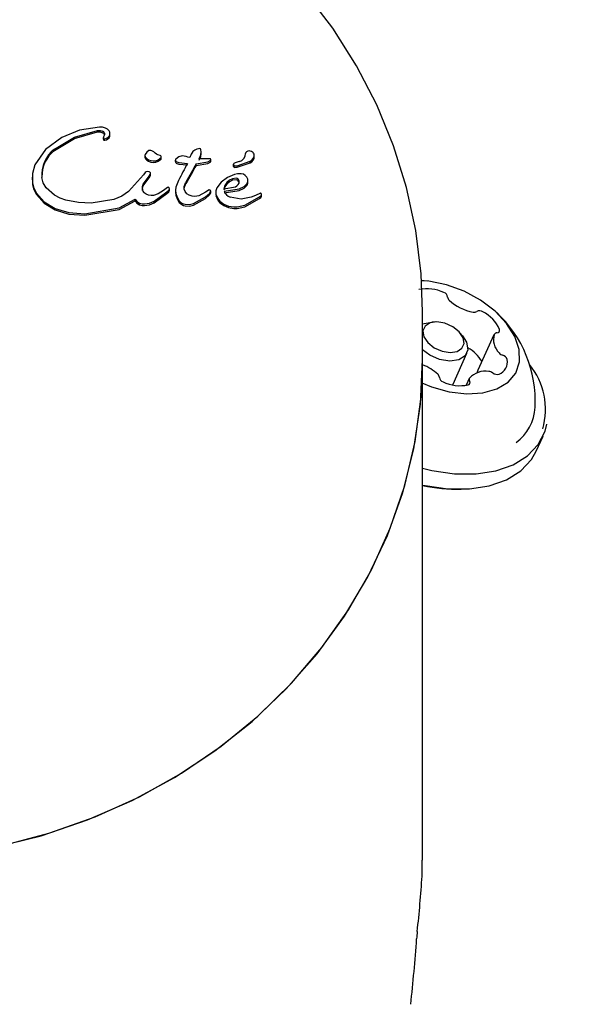
# Model space of a CAD drawing. Units: centimetres. Extents: x 6.7 to 14.4, y 6.03 to 15.12.
# Drawn here: x 10.99 to 11.04, y 13.52 to 13.6 of the extents above; entities that cross this region are included whole.
import ezdxf

# ---------------------------------------------------------------- set-up
doc = ezdxf.new("R2010")
doc.units = ezdxf.units.CM
doc.styles.add('SLDTEXTSTYLE0', font='TXT', dxfattribs={"width": 0.75})
doc.dimstyles.new('SLDDIMSTYLE4', dxfattribs={"dimtxt": 0.15875, "dimasz": 0.08, "dimexe": 0, "dimexo": 0.0625, "dimgap": 0.0396875, "dimtad": 2, "dimdec": 0, "dimlfac": 100, "dimrnd": 1e-09, "dimzin": 12, "dimdsep": 46, "dimtxsty": 'SLDTEXTSTYLE0', "dimblk1": 'DOT', "dimblk2": 'DOT', "dimsah": 1, "dimcen": 0.09, "dimse1": 1, "dimse2": 1, "dimadec": 0, "dimazin": 3, "dimtfac": 1, "dimtdec": 0, "dimtofl": 0, "dimtmove": 0, "dimatfit": 3, "dimldrblk": 'DOT', "dimfxl": 0, "dimfrac": 2, "dimtolj": 1, "dimtzin": 12, "dimarcsym": 0})

# ---------------------------------------------------------------- blocks, each defined once
blk = doc.blocks.new('_Dot')
at = {"color": 0, "linetype": 'ByBlock', "lineweight": -2}
blk.add_line((-0.5, 0), (-1, 0), dxfattribs=at)
at = {"color": 0, "linetype": 'ByBlock', "const_width": 0.5}
blk.add_lwpolyline([(-0.25, 0, 1), (0.25, 0, 1)], format="xyb", close=True, dxfattribs=at)
blk = doc.blocks.new('_D_14')
at = {"color": 7, "linetype": 'Continuous', "lineweight": 0}
blk.add_line((12.537554522541, 14.91137266278676), (8.649311009729455, 14.91137266278676), dxfattribs=at)
at = {"color": 7, "linetype": 'Continuous', "lineweight": 18, "xscale": 0.08, "yscale": 0.08, "rotation": 180.0000000000004}
blk.add_blockref('_Dot', (8.649311009729455, 14.91137266278676), dxfattribs=at)
at = {"color": 7, "linetype": 'Continuous', "lineweight": 18, "xscale": 0.08, "yscale": 0.08}
blk.add_blockref('_Dot', (12.537554522541, 14.91137266278676), dxfattribs=at)
at = {"color": 7, "linetype": 'Continuous', "lineweight": 18, "insert": (10.41748484897558, 15.1160121431925), "char_height": 0.15875, "attachment_point": 1, "style": 'SLDTEXTSTYLE0'}
blk.add_mtext('389', dxfattribs=at)
blk = doc.blocks.new('_D_15')
at = {"color": 7, "linetype": 'Continuous', "lineweight": 0}
blk.add_line((6.906182118996472, 8.116566938126986), (6.906182118996472, 13.64851661526716), dxfattribs=at)
at = {"color": 7, "linetype": 'Continuous', "lineweight": 18, "xscale": 0.08, "yscale": 0.08}
for p, rotation in [((6.906182118996472, 13.64851661526716), 90.0000000000004), ((6.906182118996472, 8.116566938126986), 270.0000000000004)]:
    blk.add_blockref('_Dot', p, dxfattribs=dict(at, rotation=rotation))
at = {"color": 7, "linetype": 'Continuous', "lineweight": 18, "insert": (6.701542638590737, 10.70659385953743), "char_height": 0.15875, "attachment_point": 1, "rotation": 90.00000000000041, "style": 'SLDTEXTSTYLE0'}
blk.add_mtext('553', dxfattribs=at)

msp = doc.modelspace()

# ---------------------------------------------------------------- linework, layer by layer
at = {"color": 7, "linetype": 'Continuous', "lineweight": 25}
for p, q in [((10.99708892212532, 13.58795407996466), (10.99708892212532, 13.58808086544318)), ((10.99753285089072, 13.58793458071912), (10.99753285089072, 13.58806136619764)), ((10.99364943631922, 13.58773046646343), (10.99233631994926, 13.58677608435158)), ((10.99700610763022, 13.58760000352622), (10.99700610763022, 13.58772678900474)), ((10.99711348410085, 13.58764184410821), (10.99726219875429, 13.58768241858222)), ((10.99711348410085, 13.58751505862968), (10.99726219875429, 13.5875556331037)), ((10.99233631994926, 13.58677608435158), (10.99147578964274, 13.58554424062076)), ((11.00034411390785, 13.58630446206593), (11.00034411390785, 13.58613687208536)), ((11.00158615532183, 13.58627905070404), (11.00140122002092, 13.58633832126752)), ((11.00421961632139, 13.58661646468073), (11.00411833891794, 13.5864833468144)), ((11.00436435222591, 13.5867197114465), (11.00421961632139, 13.58661646468073)), ((11.00452411073331, 13.5867927826454), (11.00436435222591, 13.5867197114465)), ((11.00467022805206, 13.58683540297818), (11.00452411073331, 13.5867927826454)), ((11.00477426434751, 13.5868473499328), (11.00467022805206, 13.58683540297818)), ((11.00471670214778, 13.58603557791335), (11.00484500437871, 13.58633824603911)), ((11.00484500437871, 13.58633824603911), (11.00488260877547, 13.58658429482851)), ((11.00484500437871, 13.58621146056059), (11.00488260877547, 13.58645750934999)), ((11.00488260877547, 13.58658429482851), (11.00486249396265, 13.5867458793693)), ((11.00488260877547, 13.58645750934999), (11.00488260877547, 13.58658429482851)), ((11.00915652090756, 13.58618337957557), (11.00915652090756, 13.58633925788897)), ((11.00142559930164, 13.58595112441648), (11.00164693147115, 13.58613598360065)), ((11.00142559930164, 13.58582433893796), (11.00164693147115, 13.58600919812212)), ((11.00164693147115, 13.58600919812212), (11.00164693147115, 13.58613598360065)), ((11.00280895946393, 13.58580090161481), (11.00280895946393, 13.58592768709333)), ((11.00291018257903, 13.58577996182098), (11.0030671872749, 13.5857244405482)), ((11.00291018257903, 13.58565317634246), (11.0030671872749, 13.58559765506968)), ((11.0030671872749, 13.5857244405482), (11.00376623080153, 13.58565525536202)), ((11.0030671872749, 13.58559765506968), (11.00376623080153, 13.58552846988349)), ((11.00448472630646, 13.58562675131062), (11.00542386337149, 13.58577352035131)), ((11.00448472630646, 13.5854999658321), (11.00542386337149, 13.58564673487279)), ((11.00448472630646, 13.5854999658321), (11.00448472630646, 13.58562675131062)), ((11.00471670214778, 13.58590879243483), (11.00484500437871, 13.58621146056059)), ((11.00542386337149, 13.58577352035131), (11.00566776021275, 13.58592233461468)), ((11.00542386337149, 13.58564673487279), (11.00566776021275, 13.58579554913615)), ((11.00566776021275, 13.58579554913615), (11.00566776021275, 13.58592233461468)), ((11.0074632416516, 13.58559516669858), (11.0074632416516, 13.5854090565441)), ((11.00760268493573, 13.58569230274425), (11.00750048819337, 13.58563877075141)), ((11.00777993506527, 13.58547057027963), (11.00882452821016, 13.58583624391627)), ((11.00777993506527, 13.5853437848011), (11.00882452821016, 13.58570945843774)), ((11.00882452821016, 13.58570945843774), (11.00882452821016, 13.58583624391627)), ((11.00022696022059, 13.58473158446978), (10.99902632220035, 13.58338883296927)), ((11.00037333989849, 13.58491562219628), (11.00022696022059, 13.58473158446978)), ((11.0006863130291, 13.58498889831482), (11.00055107367709, 13.58499554090397)), ((11.00068155122986, 13.58463026745084), (11.00078281611529, 13.58476261105529)), ((11.00079495303988, 13.58477435094051), (11.00079495303988, 13.58480148911912)), ((11.00755901853712, 13.58476092980654), (11.00699334315528, 13.58451648018189)), ((11.00758496302811, 13.58546007814099), (11.00777993506527, 13.58547057027963)), ((11.00758496302811, 13.58533329266247), (11.00777993506527, 13.5853437848011)), ((10.99127446309499, 13.58453593359425), (10.99127446309499, 13.58433809466121)), ((10.99129865520806, 13.58438561639359), (10.99130468105276, 13.58397214188177)), ((11.00022235327549, 13.58398290956265), (11.00068155122986, 13.58463026745084)), ((11.00022235327549, 13.58385612408413), (11.00068155122986, 13.58450348197232)), ((11.00068155122986, 13.58450348197232), (11.00078281611529, 13.58463582557677)), ((11.00305511661799, 13.58427543036353), (11.00284362629882, 13.58375553323245)), ((11.00350591122952, 13.58378556468038), (11.00364710826081, 13.5841541847171)), ((11.00350591122952, 13.58365877920186), (11.00364710826081, 13.58402739923858)), ((11.00649219686712, 13.58414125470425), (11.00615274783453, 13.58368237915285)), ((11.00699334315528, 13.58451648018189), (11.00649219686712, 13.58414125470425)), ((11.00714995621217, 13.58430097637742), (11.00693858826749, 13.58410893136035)), ((11.00714995621217, 13.5841741908989), (11.00693858826749, 13.58398214588183)), ((11.00740522675079, 13.58442632684302), (11.00714995621217, 13.58430097637742)), ((11.00740522675079, 13.5842995413645), (11.00714995621217, 13.5841741908989)), ((11.00769367948412, 13.58446016082472), (11.00740522675079, 13.58442632684302)), ((11.00769367948412, 13.58433337534619), (11.00740522675079, 13.5842995413645)), ((11.00833812215487, 13.58378876585468), (11.00858064899673, 13.58404498669852)), ((11.00833812215487, 13.58366198037615), (11.00858064899674, 13.58391820122)), ((11.00863803809764, 13.58412283883253), (11.00863803809764, 13.58430696457552)), ((10.99161645470109, 13.58327475327119), (10.99223551123725, 13.58257462287127)), ((10.99161645470109, 13.58314796779266), (10.99223551123725, 13.58244783739275)), ((10.99308355064819, 13.58310495616458), (10.99240364743735, 13.58370134720498)), ((11.00142987599131, 13.58321431158851), (11.00104546162481, 13.5830835030473)), ((11.00109138265048, 13.58260874286898), (11.00211657672219, 13.58335612396951)), ((11.00109138265048, 13.58248195739045), (11.00211657672219, 13.58322933849099)), ((11.00184274597153, 13.58347055801909), (11.00142987599131, 13.58321431158851)), ((11.00206494261471, 13.58363860974458), (11.00184274597153, 13.58347055801909)), ((11.00217664736793, 13.58372241505526), (11.00206494261471, 13.58363860974458)), ((11.00211657672219, 13.58335612396951), (11.00226375797522, 13.58349913758511)), ((11.00211657672219, 13.58322933849099), (11.00226375797522, 13.58337235210659)), ((11.002318819776, 13.58349124342856), (11.002318819776, 13.58361802890708)), ((11.00280639323123, 13.58348891419986), (11.00280639323123, 13.58331640423016)), ((11.00280958074769, 13.5833435579184), (11.00283019843138, 13.58310836022758)), ((11.00523558212912, 13.58334096143093), (11.00469387734842, 13.58303474672338)), ((11.00521397663794, 13.58296482168848), (11.00554155607208, 13.58324650713933)), ((11.00521397663794, 13.58283803620995), (11.00554155607208, 13.58311972166081)), ((11.00553081166158, 13.58353985942139), (11.00523558212912, 13.58334096143093)), ((11.00554155607208, 13.58324650713933), (11.00565948955629, 13.58342201867699)), ((11.00554155607208, 13.58311972166081), (11.00565948955629, 13.58329523319846)), ((11.00565948955629, 13.58329523319846), (11.00565948955629, 13.58342201867699)), ((11.00605846708752, 13.58335405035725), (11.00605846708752, 13.58316388992982)), ((11.00607197329613, 13.58318886605034), (11.00618043472508, 13.58288632598139)), ((11.00669231405304, 13.58362414279782), (11.00763254414124, 13.58377549612596)), ((11.00672554882513, 13.58342159663736), (11.00792834880128, 13.58360556762717)), ((11.00672554882513, 13.58329481115884), (11.00792834880128, 13.58347878214864)), ((11.00792834880128, 13.58360556762717), (11.00833812215487, 13.58378876585468)), ((11.00792834880128, 13.58347878214864), (11.00833812215487, 13.58366198037615)), ((11.00964439216478, 13.58326279454355), (11.00926450562769, 13.58308590693526)), ((11.00972991641639, 13.58299783286891), (11.00972991641639, 13.58312461834743)), ((10.99223551123725, 13.58257462287127), (10.99311891759424, 13.58203847456852)), ((10.99223551123725, 13.58244783739275), (10.99311891759424, 13.58191168909)), ((10.99499431631677, 13.58249884770652), (10.99398271775523, 13.5827111603231)), ((10.99601151565828, 13.5824483313027), (10.99499431631677, 13.58249884770652)), ((10.99784539850172, 13.58276186815938), (10.99601151565828, 13.5824483313027)), ((10.99826634562191, 13.58208119574483), (10.99955452580537, 13.58277540041336)), ((10.99826634562191, 13.5819544102663), (10.99955452580537, 13.58264861493483)), ((10.99955452580537, 13.58264861493483), (10.99955452580537, 13.58277540041336)), ((10.99992526480138, 13.58233431790098), (10.99992526480138, 13.5824611033795)), ((11.00109138265048, 13.58248195739045), (11.00109138265048, 13.58260874286898)), ((11.00427298488274, 13.58241854328235), (11.00521397663794, 13.58296482168848)), ((11.00427298488274, 13.58229175780382), (11.00521397663794, 13.58283803620995)), ((11.00469387734842, 13.58303474672338), (11.00438165185142, 13.58298372831949)), ((11.00607197329613, 13.58306208057182), (11.00618043472508, 13.58275954050287)), ((11.0063934242317, 13.58261366037078), (11.00669531396255, 13.58238869922672)), ((11.0063934242317, 13.58248687489226), (11.00669531396255, 13.58226191374819)), ((11.00669531396255, 13.58238869922672), (11.00707011244349, 13.58222938215895)), ((11.00840104798193, 13.58230132246717), (11.00958408288729, 13.58296737016536)), ((11.00840104798193, 13.58217453698865), (11.00958408288729, 13.58284058468683)), ((11.00926450562769, 13.58308590693526), (11.0089144247165, 13.58293797005289)), ((11.00958408288729, 13.58296737016536), (11.00967785760108, 13.58303902529596)), ((11.00958408288729, 13.58284058468683), (11.00967785760108, 13.58291223981744)), ((10.99311891759424, 13.58203847456852), (10.99422394634598, 13.5817047512076)), ((10.99311891759424, 13.58191168909), (10.99422394634598, 13.58157796572907)), ((10.99422394634598, 13.5817047512076), (10.99550781253272, 13.58161148832585)), ((10.99422394634598, 13.58157796572907), (10.99550781253272, 13.58148470284732)), ((10.99550781253272, 13.58161148832585), (10.99826634562191, 13.58208119574483)), ((10.99550781253272, 13.58148470284732), (10.99826634562191, 13.5819544102663)), ((11.00669531396255, 13.58226191374819), (11.00707011244349, 13.58210259668043)), ((11.00707011244349, 13.58222938215895), (11.00750224414341, 13.58215344286551)), ((11.00707011244349, 13.58210259668043), (11.00750224414341, 13.58202665738699)), ((11.00750224414341, 13.58215344286551), (11.00778728617079, 13.58215081868927)), ((11.00750224414341, 13.58202665738699), (11.00778728617079, 13.58202403321075)), ((11.00778728617079, 13.58215081868927), (11.00840104798193, 13.58230132246717)), ((11.00778728617079, 13.58202403321075), (11.00840104798193, 13.58217453698865)), ((11.02306947481602, 13.57618765941611), (11.02260122063122, 13.57622465502299)), ((11.02270324307783, 13.56989274938528), (11.02270324307783, 13.57369631374094)), ((11.02377851124566, 13.5729000778039), (11.02344412143919, 13.57289393097467)), ((11.02592483783717, 13.57177592694077), (11.02570795733297, 13.57203051911086)), ((11.02718759238017, 13.56905403644891), (11.02847316759954, 13.57190657314002)), ((11.02270324307784, 13.52961359925295), (11.02270324307784, 13.56989274938528)), ((11.02515216387562, 13.56789659344517), (11.02627704219257, 13.57039256304989)), ((11.02645625624073, 13.56835474674553), (11.02620949141855, 13.56780720530359)), ((11.02512231263861, 13.56783660716932), (11.02515216387562, 13.56789659344517)), ((11.0318581508475, 13.5625149104301), (11.03240452031573, 13.56372723852383)), ((11.02266746492334, 13.52833414607839), (11.02266648797137, 13.52961358100142))]:
    msp.add_line(p, q, dxfattribs=at)
at = {"color": 7, "linetype": 'Continuous', "lineweight": 25, "flags": 128}
for points in [[(11.02268483348375, 13.57372209324702), (11.02258285855696, 13.57676935473696), (11.0221505891688, 13.58026441842309), (11.02140789076633, 13.58370916519828), (11.02036057233961, 13.58708028928342), (11.01901617390803, 13.59035507771699), (11.01738393928037, 13.59351144090109), (11.01547481796185, 13.59652795510393), (11.01330148588933, 13.5993839283629)], [(10.99305859609444, 13.58680874415738), (10.9946770118406, 13.58777555554003), (10.99653399604477, 13.58831315277004)], [(10.99305859609444, 13.58668195867886), (10.99467423797183, 13.58764756760836), (10.99653399604477, 13.58818636729152)], [(10.99668563114168, 13.58857559136025), (10.99509514479898, 13.58832591492031), (10.99364943631922, 13.58773046646343)], [(10.99653399604477, 13.58831315277004), (10.99673836374158, 13.58831401773263), (10.99694188616443, 13.58825267446949)], [(10.99653399604477, 13.58818636729152), (10.99673836374158, 13.58818723225411), (10.99694188616443, 13.58812588899097)], [(10.99717258876194, 13.58850195079405), (10.99692984691678, 13.58856243927876), (10.99668563114168, 13.58857559136025)], [(10.99708892212532, 13.58808086544317), (10.99709166775843, 13.58795947194865), (10.99704732105364, 13.58785107265303)], [(10.99746264618651, 13.58828374840756), (10.997336434691, 13.58841463416635), (10.99717258876194, 13.58850195079405)], [(10.99753285089072, 13.58806136619764), (10.99751610823198, 13.58817472183978), (10.99746264618651, 13.58828374840756)], [(10.99746669861265, 13.58784659972759), (10.99751465916928, 13.58794812887833), (10.99753285089072, 13.58806136619764)], [(10.99746669861265, 13.58771981424907), (10.99751465916928, 13.58782134339981), (10.99753285089072, 13.58793458071912)], [(10.99704732105364, 13.58785107265303), (10.99701834133137, 13.58779240402871), (10.99700610763022, 13.58772678900474)], [(10.99726219875429, 13.58768241858222), (10.99737841471688, 13.58775029356355), (10.99746669861265, 13.58784659972759)], [(10.99726219875429, 13.5875556331037), (10.99737841471688, 13.58762350808503), (10.99746669861265, 13.58771981424907)], [(11.00067466175628, 13.58668442737756), (11.00049544026685, 13.58654780824551), (11.00036364760697, 13.58636747639046)], [(11.00116431680754, 13.58648973754492), (11.00107586171625, 13.58657624648204), (11.00097258636581, 13.58664620993654)], [(11.00140122002092, 13.58633832126752), (11.00127200769533, 13.5863963790527), (11.00116431680754, 13.58648973754492)], [(11.00486249396265, 13.5867458793693), (11.00485101613768, 13.58678219049682), (11.00483129360358, 13.58681685711483)], [(10.99147578964274, 13.58554424062076), (10.99129368087536, 13.58484149418247), (10.99130468105276, 13.58409892736029)], [(11.00038924291214, 13.5861554803882), (11.00049846274836, 13.58603968160083), (11.00063392770775, 13.58595271764035)], [(11.00038924291214, 13.58602869490968), (11.00049846274836, 13.5859128961223), (11.00063392770775, 13.58582593216183)], [(11.00063392770775, 13.58595271764035), (11.0008188698736, 13.58588452553194), (11.00100868168913, 13.58585542256426)], [(11.00063392770775, 13.58582593216183), (11.0008188698736, 13.58575774005341), (11.00100868168913, 13.58572863708574)], [(11.00100868168913, 13.58585542256426), (11.00122937204789, 13.58587422615454), (11.00142559930164, 13.58595112441648)], [(11.00100868168913, 13.58572863708574), (11.00122937204789, 13.58574744067602), (11.00142559930164, 13.58582433893796)], [(11.00280895946393, 13.58592768709333), (11.00281678331506, 13.58588728001975), (11.00283557797934, 13.58584813608591)], [(11.00280895946393, 13.58580090161481), (11.00281678331506, 13.58576049454123), (11.00283557797934, 13.58572135060739)], [(11.00283557797934, 13.58584813608591), (11.00286830797841, 13.5858094704162), (11.00291018257903, 13.58577996182098)], [(11.00283557797934, 13.58572135060739), (11.00286830797841, 13.58568268493768), (11.00291018257903, 13.58565317634246)], [(11.00336211366672, 13.58626147899818), (11.0030777459669, 13.58617444476024), (11.00284339279137, 13.58600971861125)], [(11.00562880754941, 13.58601412627871), (11.0055971501656, 13.58603115494504), (11.00556357334589, 13.58603703974507)], [(11.00055107367709, 13.58499554090397), (11.00045167678862, 13.5849726316797), (11.00037333989849, 13.58491562219628)], [(11.00078281611529, 13.58476261105529), (11.000803356793, 13.58482840875993), (11.00079495303988, 13.58490113641903)], [(11.00078281611529, 13.58463582557677), (11.000803356793, 13.5847016232814), (11.00079495303988, 13.58477435094051)], [(11.00809244855108, 13.58482925586209), (11.0078162890499, 13.5848242896421), (11.00755901853712, 13.58476092980654)], [(10.99130468105276, 13.58409892736029), (10.99141450516783, 13.58367599396641), (10.99161645470109, 13.58327475327119)], [(10.99130468105276, 13.58397214188177), (10.99141450516783, 13.58354920848789), (10.99161645470109, 13.58314796779266)], [(10.99240364743735, 13.58370134720498), (10.99215538981626, 13.5840908491284), (10.99204994036185, 13.58452079834806)], [(11.00014508290542, 13.58361493615318), (11.00016227954823, 13.58380589745508), (11.00022235327549, 13.58398290956265)], [(11.00693858826749, 13.58410893136035), (11.00678779753859, 13.58388526798767), (11.00669231405304, 13.58362414279782)], [(11.00693858826749, 13.58398214588183), (11.00678779753859, 13.58375848250915), (11.00669231405304, 13.5834973573193)], [(11.00763254414124, 13.58377549612596), (11.00776227403566, 13.58384641094546), (11.00786705578996, 13.58394798509461)], [(11.0079264402575, 13.58422343111109), (11.00789826241911, 13.58430574917419), (11.00784805210581, 13.58438159489648)], [(11.0079264402575, 13.58409664563257), (11.00789826241911, 13.58417896369567), (11.00784805210581, 13.58425480941796)], [(11.00786705578996, 13.58394798509461), (11.00792544231265, 13.58407366373051), (11.0079264402575, 13.58422343111109)], [(11.00858064899673, 13.58404498669852), (11.0086336121672, 13.5842034120865), (11.00862598197309, 13.58438306612333)], [(11.00858064899674, 13.58391820122), (11.0086336121672, 13.58407662660798), (11.00862598197309, 13.58425628064481)], [(10.99902632220035, 13.58338883296927), (10.99848348505634, 13.58300840942152), (10.99784539850172, 13.58276186815938)], [(11.00014508290542, 13.58348815067466), (11.00016227954823, 13.58367911197656), (11.00022235327549, 13.58385612408413)], [(11.00062765165418, 13.58309543931069), (11.00045472484656, 13.58316841159118), (11.00030207237586, 13.58328259461345)], [(11.00228987615867, 13.58369685204098), (11.00226791968076, 13.5837151958012), (11.00224286658214, 13.58372876168881)], [(11.00226375797522, 13.58349913758511), (11.00229966895783, 13.58355380769959), (11.002318819776, 13.58361802890708)], [(11.00226375797522, 13.58337235210659), (11.00229966895783, 13.58342702222106), (11.002318819776, 13.58349124342856)], [(11.00284362629882, 13.58375553323245), (11.00280681877271, 13.58350185082264), (11.00283019843138, 13.58323514570611)], [(11.00283019843138, 13.58323514570611), (11.0029348093017, 13.58293097695408), (11.00311712488702, 13.58265062391416)], [(11.00283019843138, 13.58310836022758), (11.0029348093017, 13.58280419147555), (11.00311712488702, 13.58252383843564)], [(11.00357830534277, 13.5833981876093), (11.00350384826223, 13.58359167946767), (11.00350591122952, 13.58378556468038)], [(11.00392201186224, 13.58308902534107), (11.00372725232396, 13.58321855851278), (11.00357830534277, 13.5833981876093)], [(11.00615274783453, 13.58368237915285), (11.00606793418697, 13.58345144713576), (11.00607197329613, 13.58318886605034)], [(11.00967785760108, 13.58303902529596), (11.00971016605608, 13.58307694678959), (11.00972991641639, 13.58312461834743)], [(11.0097276455685, 13.58319333840658), (11.00971848880297, 13.58321698874493), (11.00970501423543, 13.58323935408105)], [(11.00972991641639, 13.58312461834743), (11.00973324553899, 13.58315801415099), (11.0097276455685, 13.58319333840658)], [(10.99398271775523, 13.5827111603231), (10.99351636217968, 13.58286704122363), (10.99308355064819, 13.58310495616458)], [(10.99955452580537, 13.58277540041336), (10.99971260360958, 13.58258788178733), (10.99992526480138, 13.5824611033795)], [(10.99955452580537, 13.58264861493483), (10.99971260360958, 13.58246109630881), (10.99992526480138, 13.58233431790098)], [(10.99992526480138, 13.5824611033795), (11.00011559326122, 13.58240910812919), (11.00030762639994, 13.5823936405833)], [(10.99992526480138, 13.58233431790098), (11.00011559326122, 13.58228232265067), (11.00030762639994, 13.58226685510478)], [(11.00030762639994, 13.5823936405833), (11.00072048719749, 13.58245422066604), (11.00109138265048, 13.58260874286898)], [(11.00030762639994, 13.58226685510478), (11.00072048719749, 13.58232743518752), (11.00109138265048, 13.58248195739045)], [(11.00104546162481, 13.5830835030473), (11.00084063461408, 13.58306219461809), (11.00062765165418, 13.58309543931069)], [(11.00359110031795, 13.5823662310326), (11.00394448813039, 13.58234301906334), (11.00427298488274, 13.58241854328235)], [(11.00438165185142, 13.58298372831949), (11.00415090694696, 13.5830090808039), (11.00392201186224, 13.58308902534107)], [(11.00618043472508, 13.58288632598139), (11.00627510437627, 13.58274210996292), (11.0063934242317, 13.58261366037078)], [(11.00618043472508, 13.58275954050287), (11.00627510437627, 13.5826153244844), (11.0063934242317, 13.58248687489226)], [(11.0089144247165, 13.58293797005289), (11.00810565407865, 13.58278184063232), (11.00722337520294, 13.5829532301269)], [(11.00967785760108, 13.58291223981744), (11.00971016605608, 13.58295016131106), (11.00972991641639, 13.58299783286891)], [(11.00359110031795, 13.58223944555407), (11.00394448813039, 13.58221623358481), (11.00427298488274, 13.58229175780382)], [(11.02265479998682, 13.56801246233181), (11.02342293328705, 13.56769612390437), (11.02485088016532, 13.56729061484141), (11.02625378876053, 13.56712139401504), (11.02755602790716, 13.56719758416379), (11.02868739355574, 13.56751507785703), (11.02958689349133, 13.56805675892758), (11.03020603543957, 13.56879342520872), (11.03051144129776, 13.56968536283055), (11.03048664655705, 13.570684487205), (11.03013298790831, 13.57173693527845), (11.02946953118085, 13.57278596930282), (11.02853204349858, 13.57377503558235), (11.0273710650651, 13.57465081329788), (11.02604918452827, 13.57536608904608), (11.02463766480998, 13.57588230212624), (11.02321260130362, 13.57617162335757), (11.02258011359035, 13.57622347879418)], [(11.02270324307783, 13.57274175483332), (11.02282808759474, 13.57279158759384), (11.02344412143919, 13.57289393097467)], [(11.02563721900461, 13.57210917780039), (11.0251260080023, 13.57251491027676), (11.02450220392925, 13.57279256194104), (11.02386077530081, 13.57289986284426), (11.02329937381108, 13.57282047739659), (11.02290346774776, 13.5725664913128), (11.02273333022009, 13.57217657167176), (11.02281486312436, 13.57171008020419), (11.02313565381499, 13.57123803600728), (11.02364686481731, 13.5708323035309), (11.02427066889035, 13.57055465186662), (11.02491209751879, 13.5704473509634), (11.02547349900852, 13.57052673641108), (11.02586940507184, 13.57078072249486), (11.02603954259951, 13.5711706421359), (11.02595800969524, 13.57163713360347), (11.02563721900461, 13.57210917780039)], [(11.02592483783717, 13.57177592694077), (11.02624633373152, 13.57127014557412), (11.02635116175129, 13.57067037083011), (11.02613241350143, 13.57016904557734), (11.02562339142002, 13.56984249204105), (11.02490158950465, 13.56974042503689), (11.0240768955538, 13.56987838334103), (11.0232748617456, 13.57023536405225), (11.02270324307783, 13.57067062105723)], [(10.98488152438369, 13.53005778076727), (10.98879475963695, 13.53075663153997), (10.99262312079717, 13.53177058332189), (10.99633578415136, 13.53309147236948), (10.99990285751718, 13.53470866366081), (11.0032956209173, 13.53660913652248), (11.00648675781575, 13.53877758946447), (11.00945057505455, 13.54119656337873), (11.01216320972002, 13.54384658210962), (11.01460282127282, 13.54670630926453), (11.0167497673952, 13.54975272000188), (11.01858676213937, 13.55296128641368), (11.02009901510377, 13.55630617500979), (11.02127435051674, 13.55976045471399), (11.02210330526862, 13.56329631369719), (11.02257920510315, 13.56688528330192), (11.02270324307783, 13.56989274938528)], [(10.9881442985922, 13.53061740686507), (10.99198904847781, 13.53157907514656), (10.99572320573486, 13.53284922260494), (10.99931670512477, 13.53441762275972), (11.00274061390339, 13.53627164777506), (11.00596736477046, 13.53839637013166), (11.00897097782531, 13.54077468281445), (11.0117272697417, 13.54338743704812), (11.01421404847781, 13.54621359647186), (11.01641129195344, 13.54923040651174), (11.0183013092561, 13.55241357758718), (11.01986888307778, 13.55573748067634), (11.02110139223577, 13.55917535366599), (11.02198891329105, 13.56269951682425), (11.02252430044593, 13.56628159566153), (11.02270324307784, 13.56989274938528)], [(11.02712334288296, 13.56882593462769), (11.0271348845608, 13.56888703089609), (11.02718759238017, 13.56905403644891)], [(11.02270324307784, 13.56113028843126), (11.02345065042837, 13.56095553082037), (11.02527466866696, 13.56069523776574), (11.02701316858454, 13.56068616101384), (11.02860694765153, 13.56092860966256), (11.03000173163333, 13.56141432741397), (11.0311500228343, 13.56212677373259), (11.0320127175748, 13.56304168711352), (11.03256043782015, 13.5641279112789), (11.03270343721088, 13.56468786522404)], [(11.02270324307784, 13.55978638934035), (11.02290428096014, 13.55974320272665), (11.02472829919872, 13.55948290967202), (11.02646679911631, 13.55947383292012), (11.0280605781833, 13.55971628156884), (11.0294553621651, 13.56020199932025), (11.03060365336606, 13.56091444563887), (11.03146634810657, 13.5618293590198), (11.0318581508475, 13.5625149104301)]]:
    msp.add_lwpolyline(points, dxfattribs=at)
at = {"color": 7, "linetype": 'Continuous', "lineweight": 25}
for centre, radius, start, end in [((10.99683850936297, 13.58801538155264), 0.0002588333275778083, 14.65489263339521, 66.45962194824008), ((10.99683850936296, 13.58788859607411), 0.0002588333275930898, 14.65489263460096, 66.45962194629843), ((10.99709771213887, 13.58773224545834), 9.176687251523625e-05, 183.4088148036966, 279.8965560432928), ((10.99709771213887, 13.58760545997982), 9.176687251188025e-05, 183.4088148014823, 279.8965560436741), ((10.99473090285865, 13.58470518777445), 0.002687295921517037, 128.4843563085069, 183.9344544566649), ((10.99463979230521, 13.58464196174314), 0.002581040285370008, 127.7791687283085, 181.5511789747773), ((11.00054680506037, 13.58628204675404), 0.0002021011516882248, 154.9943696353609, 218.7741819964172), ((11.00077814899712, 13.58631081714412), 0.0003876779791936484, 59.89783053358661, 105.4823336184374), ((11.0015655380523, 13.5861858496387), 9.545423187969391e-05, 328.506097056616, 77.52631748169506), ((11.23778072439443, 13.48525326955124), 0.2546480687719189, 156.5761841796274, 156.6616789226378), ((11.00477160981556, 13.58677380933768), 7.35884887083947e-05, 35.80156082480215, 87.93274078628528), ((11.00775856660719, 13.58647832412194), 0.0006983094672441414, 286.1992514213746, 357.8645204198981), ((11.00870363656837, 13.58640593485367), 0.0002515558706149925, 103.717016590421, 169.3781121743079), ((11.00873334197202, 13.58618402587054), 0.0004747746968341437, 54.50689768326368, 100.8481764166803), ((11.00861893251959, 13.58633307964754), 0.0005376944595671212, 292.4802704765389, 1.293240081748979), ((11.00876854774746, 13.58625227034351), 0.0003989209550510659, 13.47319065926357, 52.9326853897144), ((11.00054680506036, 13.58615526127551), 0.0002021011516819235, 154.994369634053, 218.7741819968935), ((11.00290870063866, 13.58593406258742), 9.994472902965376e-05, 130.8014404674306, 183.6573924392215), ((11.20562301853015, 13.48075207911852), 0.2274881076849796, 152.5395016633315, 152.9304661328488), ((10.97504336816102, 13.4496545765383), 0.1395112796396762, 78.03436246262514, 78.28841146271041), ((11.18427199271223, 13.48238653958091), 0.2073210131165065, 150.1340324451629, 150.6022263236069), ((11.18427199252977, 13.48225975420617), 0.2073210129065951, 150.1340324449262, 150.6022263238441), ((11.00534932597398, 13.46484897785502), 0.1211882512729841, 89.89870737098686, 90.29909532898907), ((11.00557855839713, 13.58593864177618), 9.06801379952981e-05, 349.640044234608, 56.34875708129288), ((11.00757303660463, 13.58556375361288), 0.0001043592020323711, 134.0415482533957, 276.5622386054703), ((11.00757303660463, 13.58543696813436), 0.0001043592020331208, 134.0415482534188, 276.5622386005144), ((11.04036814574162, 13.48674168978473), 0.1042343476349672, 108.118281447092, 108.3212272443232), ((11.00861893251959, 13.58620629416901), 0.0005376944595612801, 292.4802704764062, 1.293240082325235), ((11.00066845121508, 13.58485566385458), 0.0001344264326499284, 19.77156930551408, 82.36428290673351), ((11.00804344683935, 13.58422857945618), 0.0006026718114953322, 14.85278211491337, 85.33627770767265), ((11.00767823163027, 13.58423886284232), 0.0002218365010558457, 40.04664509234175, 86.00690722600446), ((11.00767823163026, 13.58411207736379), 0.0002218365010606343, 40.04664509310021, 86.00690722564262), ((11.0006318918548, 13.58364164236254), 0.0004875409468128271, 183.1400836127309, 227.4295722011073), ((11.00221507347726, 13.58367011729481), 6.489700783836947e-05, 64.64250891884012, 126.3068200857655), ((11.00222390461547, 13.58362790191754), 9.542727091342453e-05, 354.0614887869071, 46.26467723065875), ((11.00552272109451, 13.58340184859982), 0.0001382477636309462, 8.389285905284328, 86.64500643875486), ((11.00752395357676, 13.58377146751109), 0.0008716993608451968, 203.6636293951159, 249.8292617203888), ((11.00965767099503, 13.58320702537174), 5.732824659125493e-05, 34.32752682015789, 103.3929411191203), ((11.00376165955088, 13.58318765418055), 0.0008389436452662662, 219.8012713379891, 258.2698604669936), ((11.00376165955089, 13.58306086870204), 0.0008389436452786779, 219.8012713382377, 258.2698604666911), ((11.02305565427098, 13.57238181939321), 0.003190368140249396, 64.58821561635779, 101.6560441414114), ((11.02430004609326, 13.57485990591596), 0.0004224178630306019, 5.661435201649048, 72.83556115909923), ((11.02503437657433, 13.5749005772715), 0.0003139746830026136, 179.8174860443201, 231.1427168944375), ((11.02745069924688, 13.57749712310483), 0.003860165672144031, 227.3908939149884, 259.9465076284743), ((11.02686289722594, 13.5740520371822), 0.0003660669607844536, 256.4032478864602, 302.5970292983263), ((11.02728238842357, 13.57332518071962), 0.0004738260534894817, 56.06648468437648, 117.9771514141666), ((11.02626099998462, 13.57115194736497), 0.002870491977718448, 23.5463123434062, 63.3865219006872), ((11.02207139665929, 13.56653681231554), 0.009702319813613034, 357.0726887107762, 47.38439157451669), ((11.02868038308595, 13.57179632941416), 0.0002347167162700999, 89.26271060593265, 151.985926272474), ((11.02870253415426, 13.57223157473774), 0.0002014584410353239, 264.5508985799253, 19.45711285603748), ((11.02990724162976, 13.57148026848149), 0.001496096248921129, 163.444458460746, 225.8077727864946), ((11.02482341867879, 13.56810561986254), 0.003109733058481543, 31.14293560880997, 60.4809122291344), ((11.02847597871529, 13.5697014883901), 0.001062326678720152, 290.8575691771164, 9.975841575186557), ((11.02933046717121, 13.57081962716021), 0.0006221370346041327, 221.4787263671851, 253.6497600000994), ((11.02904259369267, 13.5697317253788), 0.0005037029373589081, 17.77770205739083, 77.06673327538728), ((11.02135393698884, 13.56589647619159), 0.003804531294542559, 47.27003667171954, 69.26985879097093), ((11.02775375293217, 13.56720244140095), 0.001742461384996189, 81.13727813472997, 137.2629108690032), ((11.02797057295165, 13.5682816681842), 0.0006445020309239792, 53.99620311967723, 85.40460319910078), ((11.02686400110371, 13.56586789334725), 0.005729754358389278, 344.142195646629, 38.95627778310116), ((11.02373849624527, 13.56844663653616), 0.0003139746830007524, 359.8174860439958, 51.14271689448572), ((11.02447282672634, 13.56848730789171), 0.0004224178630347768, 185.6614352020818, 252.8355611587818), ((11.02571721854862, 13.57096539441447), 0.003190368140258181, 244.5882156163982, 281.6560441413488), ((11.02632716045902, 13.56803307501646), 0.0001953507376225779, 280.210035776688, 37.73216140455393), ((11.02664809143724, 13.56827442579854), 0.0002062408076320315, 147.5993474421004, 216.1982068138949), ((11.02869076992722, 13.56923213391374), 0.0005482849224245736, 231.4975637083244, 287.3437712198605), ((11.02800316957006, 13.56622662916108), 0.003762452601353643, 306.3814220148461, 357.1769831601665), ((11.02557201528315, 13.57287492077949), 0.0134296471246343, 257.6657230650459, 270.9999618014875), ((10.90840932491956, 13.53615798151661), 0.114525695623684, 353.8392477085433, 356.0827815963368), ((11.05434398722148, 13.52087809075859), 0.03220939087180383, 174.6750182744731, 175.7070571535738), ((10.87456567355262, 13.53387768911318), 0.148038451813317, 353.8486258370754, 355.8983841149547)]:
    msp.add_arc(centre, radius, start, end, dxfattribs=at)

# ---------------------------------------------------------------- dimensions: what is measured, and where the dimension line sits
at = {"color": 7, "linetype": 'Continuous', "lineweight": 18}
dim = msp.add_linear_dim(base=(12.537554522541, 14.91137266278676), p1=(8.649311009729455, 11.65993666878224), p2=(12.537554522541, 11.31594049716793), dimstyle='SLDDIMSTYLE4', dxfattribs=at)
dim.commit()
dim.dimension.update_dxf_attribs({"geometry": '_D_14', "text_midpoint": (10.59343276613523, 14.91137266278676), "dimtype": 160})
dim = msp.add_linear_dim(base=(6.906182118996468, 8.116566938126986), p1=(11.05524096557628, 13.64851661526716), p2=(10.75525324307837, 8.116566938126986), angle=90.0000000000002, dimstyle='SLDDIMSTYLE4', dxfattribs=at)
dim.commit()
dim.dimension.update_dxf_attribs({"geometry": '_D_15', "text_midpoint": (6.906182118996468, 10.88254177669708), "dimtype": 160})

doc.saveas('drawing.dxf')
